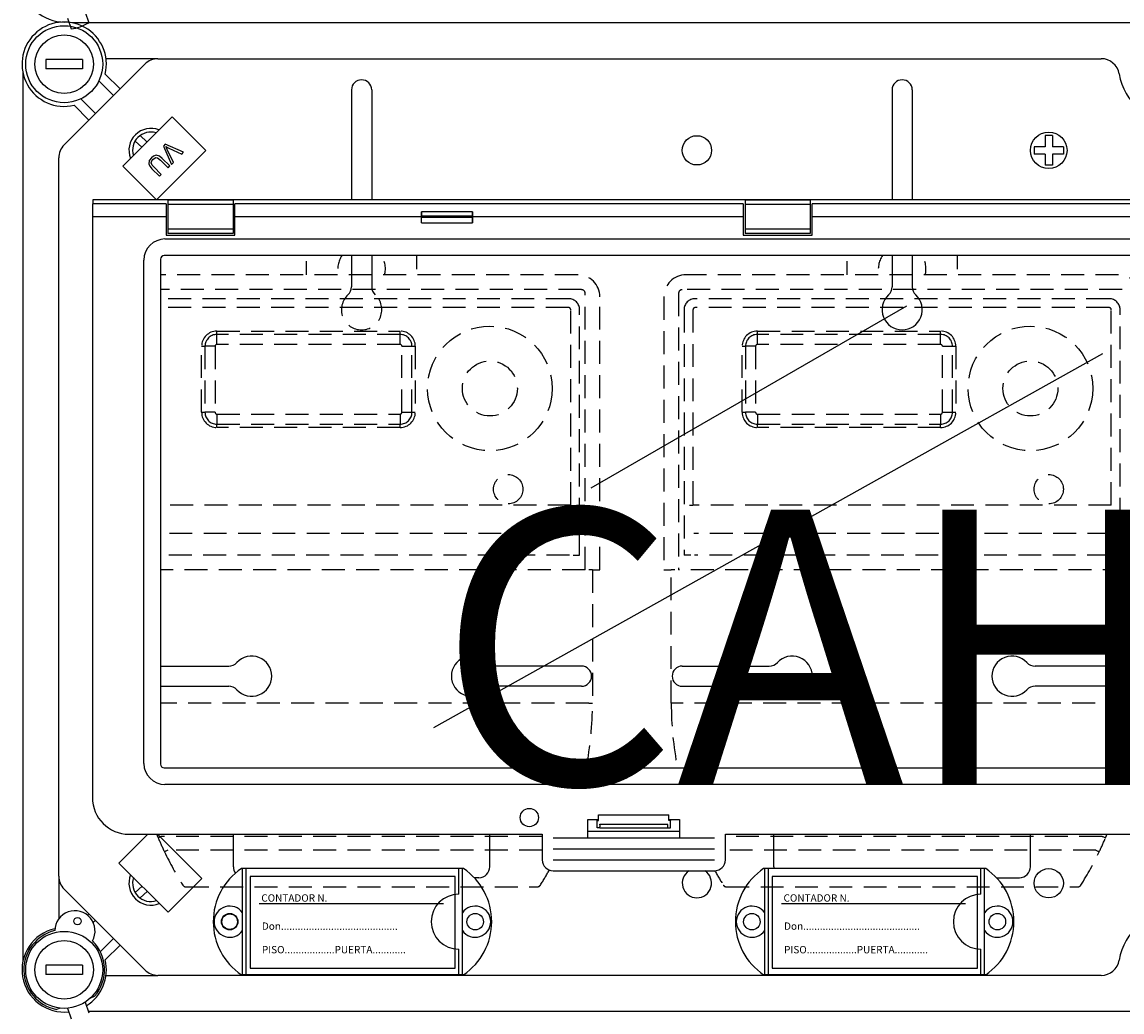
# Model space of a CAD drawing. Extents: x 246 to 463, y -117 to 85.
# Drawn here: x 248 to 308, y -30 to 24 of the extents above; entities that cross this region are included whole.
import ezdxf

# ---------------------------------------------------------------- set-up
doc = ezdxf.new("R2010")
doc.units = 0
doc.header["$MEASUREMENT"] = 0
doc.linetypes.add('HIDDEN', pattern=[0.375, 0.25, -0.125])
doc.layers.get('0').update_dxf_attribs({"linetype": 'CONTINUOUS'})
doc.layers.add('COTES', color=2, linetype='CONTINUOUS')
doc.styles.add('ROMANS', font='ARIAL.TTF')

# ---------------------------------------------------------------- blocks, each defined once
blk = doc.blocks.new('ALÇAT')
at = {"linetype": 'Continuous'}
for p, q in [((2.44847, 140.79606), (2.64916, 140.21521)), ((3.40303, 141.12772), (3.60372, 140.54687)), ((62.61693, 140.551), (2.69261, 140.551)), ((1.2614, 138.53863), (1.2614, 138.03794)), ((3.26417, 138.53863), (1.2614, 138.53863)), ((2.25567, 133.87508), (6.67599, 138.2954)), ((3.26417, 138.53863), (3.26417, 138.03794)), ((7.38407, 138.5887), (4.54629, 138.5887)), ((7.38407, 138.5887), (58.89978, 138.5887)), ((0.00007, 137.85845), (0.00007, 89.24977)), ((3.26417, 138.03794), (1.2614, 138.03794)), ((4.50185, 137.74862), (5.31553, 136.93494)), ((4.96149, 136.5809), (4.16038, 137.38201)), ((3.16906, 136.39069), (3.97017, 135.58958)), ((17.95772, 136.88423), (17.95772, 130.8806)), ((19.05854, 136.88423), (19.05854, 130.8806)), ((47.48071, 136.88423), (47.48071, 130.8806)), ((48.58153, 136.88423), (48.58153, 130.8806)), ((3.61612, 135.23554), (2.80244, 136.04922)), ((5.46522, 132.72364), (8.15594, 135.41436)), ((8.15594, 135.41436), (9.99696, 133.57334)), ((6.50292, 133.76134), (6.13863, 134.09005)), ((6.78634, 134.04476), (6.4068, 134.38724)), ((9.99696, 133.57334), (7.30624, 130.88262)), ((7.78504, 133.91031), (7.68756, 133.81284)), ((7.68756, 133.81284), (8.12713, 132.81727)), ((8.78349, 133.47363), (7.78504, 133.91031)), ((8.22996, 132.9201), (7.89508, 133.62798)), ((7.97154, 133.70444), (8.68664, 133.37677)), ((8.68664, 133.37677), (8.78349, 133.47363)), ((1.96237, 93.94123), (1.96237, 133.167)), ((7.52953, 133.04769), (7.94354, 132.63368)), ((8.03854, 132.72868), (7.62391, 133.14331)), ((8.12713, 132.81727), (8.22996, 132.9201)), ((7.30624, 130.88262), (5.46522, 132.72364)), ((7.05946, 132.57886), (7.47409, 132.16423)), ((7.56909, 132.25923), (7.15508, 132.67324)), ((7.47409, 132.16423), (7.56909, 132.25923)), ((7.94354, 132.63368), (8.03854, 132.72868)), ((3.80288, 130.65313), (3.80288, 129.95261)), ((7.82586, 130.65313), (3.80288, 130.65313)), ((122.26794, 130.8806), (3.82559, 130.8806)), ((3.82559, 130.8806), (3.82559, 130.65313)), ((7.82586, 130.65313), (7.82586, 129.95261)), ((7.92593, 130.85846), (7.92593, 130.62962)), ((11.48857, 130.85846), (7.92593, 130.85846)), ((7.92593, 130.62962), (7.92593, 129.27559)), ((11.48857, 130.62962), (7.92593, 130.62962)), ((11.48857, 130.85846), (11.48857, 130.62962)), ((11.48857, 130.62962), (11.48857, 129.27559)), ((39.35121, 130.65313), (11.58865, 130.65313)), ((11.58865, 129.95261), (11.58865, 130.65313)), ((39.35121, 130.65313), (39.35121, 129.95261)), ((43.01393, 130.85846), (39.45129, 130.85846)), ((39.45129, 130.85846), (39.45129, 130.62962)), ((39.45129, 130.62962), (39.45129, 129.27559)), ((43.01393, 130.62962), (39.45129, 130.62962)), ((43.01393, 130.85846), (43.01393, 130.62962)), ((43.01393, 130.62962), (43.01393, 129.27559)), ((82.97953, 130.65313), (43.114, 130.65313)), ((43.114, 129.95261), (43.114, 130.65313)), ((3.80288, 129.95261), (3.80288, 98.22911)), ((7.82586, 129.95261), (3.80288, 129.95261)), ((7.82586, 129.95261), (7.82586, 128.95187)), ((21.77119, 129.95261), (11.58865, 129.95261)), ((11.58865, 128.95187), (11.58865, 129.95261)), ((21.77119, 129.61499), (21.77119, 129.95261)), ((24.56826, 130.22992), (21.7762, 130.22992)), ((24.56101, 129.98603), (21.78345, 129.98603)), ((21.78345, 129.91919), (21.78345, 129.98603)), ((24.56101, 129.91919), (21.78345, 129.91919)), ((24.56101, 129.91919), (24.56101, 129.98603)), ((39.35121, 129.95261), (24.57327, 129.95261)), ((24.57327, 129.61499), (24.57327, 129.95261)), ((39.35121, 129.95261), (39.35121, 128.95187)), ((61.6157, 129.95261), (43.114, 129.95261)), ((43.114, 128.95187), (43.114, 129.95261)), ((7.92593, 129.27559), (7.92593, 129.04675)), ((11.48857, 129.27559), (7.92593, 129.27559)), ((11.48857, 129.27559), (11.48857, 129.04675)), ((21.77119, 129.61499), (24.57327, 129.61499)), ((43.01393, 129.27559), (39.45129, 129.27559)), ((39.45129, 129.27559), (39.45129, 129.04675)), ((43.01393, 129.27559), (43.01393, 129.04675)), ((7.76611, 128.74233), (68.86901, 128.74233)), ((7.82586, 128.95187), (11.58865, 128.95187)), ((11.48857, 129.04675), (7.92593, 129.04675)), ((39.35121, 128.95187), (43.114, 128.95187)), ((43.01393, 129.04675), (39.45129, 129.04675)), ((6.61434, 100.09078), (6.61434, 127.59056)), ((7.52117, 127.63019), (7.52117, 100.05116)), ((118.36705, 127.8355), (7.72648, 127.8355)), ((17.95772, 127.8355), (17.95772, 126.12825)), ((19.05854, 127.8355), (19.05854, 126.12825)), ((47.48071, 127.8355), (47.48071, 126.12825)), ((48.58153, 127.8355), (48.58153, 126.12825)), ((7.52117, 105.41089), (11.25075, 105.41089)), ((30.51704, 105.41089), (25.76551, 105.41089)), ((36.02221, 105.41089), (40.77373, 105.41089)), ((60.04003, 105.41089), (55.2885, 105.41089)), ((7.52117, 104.31007), (11.25075, 104.31007)), ((30.51704, 104.31007), (25.76551, 104.31007)), ((36.02221, 104.31007), (40.77373, 104.31007)), ((60.04003, 104.31007), (55.2885, 104.31007)), ((7.72648, 99.84584), (118.36705, 99.84584)), ((118.32742, 98.93902), (7.76611, 98.93902)), ((30.87293, 97.02822), (31.45407, 97.02822)), ((30.87293, 96.02748), (30.87293, 97.02822)), ((31.3733, 96.97818), (31.3733, 97.02822)), ((31.3733, 96.97818), (31.45407, 96.97818)), ((31.3733, 96.57789), (31.3733, 96.97818)), ((31.45407, 97.2784), (35.2955, 97.2784)), ((31.45407, 96.97818), (31.45407, 97.2784)), ((31.5231, 96.78314), (35.22647, 96.78314)), ((31.5254, 96.73348), (31.5254, 96.62792)), ((35.22417, 96.73348), (35.22417, 96.62792)), ((35.2955, 96.97818), (35.2955, 97.2784)), ((35.2955, 97.02822), (35.87664, 97.02822)), ((35.37627, 96.97818), (35.2955, 96.97818)), ((35.37627, 97.02822), (35.37627, 96.97818)), ((35.37627, 96.57789), (35.37627, 96.97818)), ((35.87664, 97.02822), (35.87664, 96.02748)), ((5.25106, 94.65192), (6.82677, 96.22763)), ((5.80436, 96.22763), (28.37108, 96.22763)), ((7.35739, 96.22763), (9.7828, 93.80222)), ((11.50293, 94.45276), (11.50293, 96.22763)), ((25.51333, 94.45276), (25.51333, 96.22763)), ((28.37108, 96.22763), (28.37108, 94.82659)), ((30.87293, 96.40045), (35.87664, 96.40045)), ((31.52278, 96.57789), (31.3733, 96.57789)), ((31.52278, 96.57789), (35.2268, 96.57789)), ((35.2268, 96.57789), (35.37627, 96.57789)), ((38.37849, 96.22763), (87.71504, 96.22763)), ((38.37849, 94.82659), (38.37849, 96.22763)), ((41.02592, 94.45276), (41.02592, 96.22763)), ((55.03631, 94.45276), (55.03631, 96.22763)), ((28.97152, 96.02748), (37.77805, 96.02748)), ((28.97152, 95.42703), (37.77805, 95.42703)), ((7.94178, 91.96119), (5.25106, 94.65192)), ((24.07291, 94.35268), (11.94475, 94.35268)), ((12.00439, 88.54838), (12.00439, 94.35268)), ((12.20454, 88.54838), (12.20454, 94.35268)), ((23.81312, 92.95164), (23.81312, 94.35268)), ((24.01327, 88.54838), (24.01327, 94.35268)), ((28.97152, 94.82659), (37.77805, 94.82659)), ((52.59406, 94.35268), (40.46591, 94.35268)), ((40.52555, 88.54838), (40.52555, 94.35268)), ((40.7257, 88.54838), (40.7257, 94.35268)), ((52.33428, 92.95164), (52.33428, 94.35268)), ((52.53443, 88.54838), (52.53443, 94.35268)), ((1.96237, 93.94123), (1.96237, 91.59957)), ((9.7828, 93.80222), (7.94178, 91.96119)), ((23.62292, 93.92217), (12.41461, 93.92217)), ((12.41461, 93.92217), (12.41461, 88.91846)), ((23.62292, 88.91846), (23.62292, 93.92217)), ((24.91288, 93.85231), (24.66129, 93.85231)), ((28.97152, 94.22614), (37.77805, 94.22614)), ((52.14408, 93.92217), (40.93577, 93.92217)), ((40.93577, 93.92217), (40.93577, 88.91846)), ((52.14408, 88.91846), (52.14408, 93.92217)), ((53.18245, 93.85231), (54.43587, 93.85231)), ((6.67599, 88.81282), (2.25567, 93.23314)), ((6.51739, 93.38559), (6.13863, 93.04382)), ((6.80081, 93.10216), (6.4068, 92.74663)), ((22.97361, 92.42106), (12.91498, 92.42106)), ((51.49477, 92.42106), (41.43614, 92.42106)), ((3.54224, 91.79879), (3.61612, 91.87268)), ((3.97017, 91.51864), (3.85063, 91.3991)), ((4.23527, 89.80111), (4.96149, 90.52732)), ((5.31553, 90.17328), (4.50185, 89.3596)), ((23.81312, 88.54838), (23.81312, 89.94942)), ((52.33428, 88.54838), (52.33428, 89.94942)), ((1.2614, 89.07028), (1.2614, 88.56959)), ((3.26417, 89.07028), (1.2614, 89.07028)), ((3.26417, 89.07028), (3.26417, 88.56959)), ((3.26417, 88.56959), (1.2614, 88.56959)), ((4.54629, 88.51952), (7.38407, 88.51952)), ((58.89978, 88.51952), (7.38407, 88.51952)), ((24.07291, 88.54838), (11.94475, 88.54838)), ((12.41461, 88.91846), (23.62292, 88.91846)), ((52.59406, 88.54838), (40.46591, 88.54838)), ((40.93577, 88.91846), (52.14408, 88.91846)), ((3.7154, 87.29937), (3.92698, 87.37638)), ((2.04185, 86.72867), (1.84472, 86.65692)), ((2.44847, 86.72135), (2.64916, 86.1405)), ((3.40303, 87.053), (3.60372, 86.47216)), ((3.57433, 86.55722), (62.61693, 86.55722))]:
    blk.add_line(p, q, dxfattribs=at)
for p, q in [((56.23751, 134.3835), (55.83665, 134.3835)), ((55.83665, 134.3835), (55.83665, 133.78221)), ((56.23751, 134.3835), (56.23751, 133.78221)), ((55.83665, 133.78221), (55.23536, 133.78221)), ((55.23536, 133.78221), (55.23536, 133.38135)), ((55.83665, 133.38135), (55.23536, 133.38135)), ((55.83665, 133.38135), (55.83665, 132.78006)), ((56.8388, 133.78221), (56.23751, 133.78221)), ((56.8388, 133.38135), (56.23751, 133.38135)), ((56.23751, 133.38135), (56.23751, 132.78006)), ((56.8388, 133.78221), (56.8388, 133.38135)), ((56.23751, 132.78006), (55.83665, 132.78006)), ((31.04596, 115.14059), (48.2837, 125.09281)), ((22.44775, 102.06556), (58.99097, 122.49))]:
    blk.add_line(p, q)
at = {"linetype": 'HIDDEN', "ltscale": 3}
for p, q in [((15.50591, 126.77966), (15.50591, 127.8355)), ((21.51035, 127.8355), (21.51035, 126.77966)), ((45.02889, 126.77966), (45.02889, 127.8355)), ((51.03334, 127.8355), (51.03334, 126.77966)), ((36.40863, 114.2026), (36.60822, 114.2026)), ((36.48365, 111.46832), (36.1223, 111.46832)), ((35.02148, 110.66773), (35.42178, 110.66773)), ((35.62193, 110.66773), (35.42178, 110.66773))]:
    blk.add_line(p, q, dxfattribs=at)
at = {"linetype": 'HIDDEN', "ltscale": 5}
for p, q in [((30.31688, 126.77966), (7.52117, 126.77966)), ((59.83986, 126.77966), (36.22237, 126.77966)), ((30.51702, 125.97194), (7.52117, 125.97194)), ((30.71717, 110.66773), (30.71717, 125.77179)), ((31.51777, 110.66773), (31.51777, 125.57877)), ((35.02148, 125.57877), (35.02148, 110.66773)), ((35.82207, 125.77179), (35.82207, 110.66773)), ((60.04001, 125.97194), (36.02222, 125.97194)), ((29.81651, 125.4787), (7.52117, 125.4787)), ((29.81651, 124.99278), (7.52117, 124.99278)), ((59.33949, 125.4787), (36.72274, 125.4787)), ((59.33949, 124.99278), (36.72274, 124.99278)), ((29.93103, 114.2026), (29.93103, 124.87825)), ((30.41695, 111.46832), (30.41695, 124.87825)), ((36.1223, 124.87825), (36.1223, 111.46832)), ((36.60822, 124.87825), (36.60822, 114.2026)), ((59.45402, 114.2026), (59.45402, 124.87825)), ((59.93994, 111.46832), (59.93994, 124.87825)), ((10.60227, 123.70927), (20.60969, 123.70927)), ((10.60227, 123.5253), (10.60227, 123.70927)), ((20.60969, 123.5253), (10.60227, 123.5253)), ((10.60227, 122.97684), (10.60227, 123.5253)), ((20.60969, 123.5253), (20.60969, 123.70927)), ((20.60969, 122.97684), (20.60969, 123.5253)), ((40.12526, 123.70927), (50.13267, 123.70927)), ((40.12526, 123.5253), (40.12526, 123.70927)), ((50.13267, 123.5253), (40.12526, 123.5253)), ((40.12526, 122.97684), (40.12526, 123.5253)), ((50.13267, 123.5253), (50.13267, 123.70927)), ((50.13267, 122.97684), (50.13267, 123.5253)), ((9.76978, 122.87677), (9.95374, 122.87677)), ((9.76978, 119.2741), (9.76978, 122.87677)), ((10.5022, 122.87677), (9.95374, 122.87677)), ((9.95374, 122.87677), (9.95374, 119.2741)), ((10.5022, 122.87677), (10.5022, 119.2741)), ((20.60969, 122.97684), (10.60227, 122.97684)), ((20.70976, 122.87677), (21.25822, 122.87677)), ((20.70976, 119.2741), (20.70976, 122.87677)), ((21.25822, 122.87677), (21.44218, 122.87677)), ((21.25822, 119.2741), (21.25822, 122.87677)), ((21.44218, 122.87677), (21.44218, 119.2741)), ((39.29276, 119.2741), (39.29276, 122.87677)), ((39.29276, 122.87677), (39.47673, 122.87677)), ((40.02519, 122.87677), (39.47673, 122.87677)), ((39.47673, 122.87677), (39.47673, 119.2741)), ((40.02519, 122.87677), (40.02519, 119.2741)), ((50.13267, 122.97684), (40.12526, 122.97684)), ((50.23275, 119.2741), (50.23275, 122.87677)), ((50.23275, 122.87677), (50.7812, 122.87677)), ((50.7812, 119.2741), (50.7812, 122.87677)), ((50.7812, 122.87677), (50.96517, 122.87677)), ((50.96517, 122.87677), (50.96517, 119.2741)), ((9.76978, 119.2741), (9.95374, 119.2741)), ((10.5022, 119.2741), (9.95374, 119.2741)), ((10.60227, 119.17403), (20.60969, 119.17403)), ((10.60227, 119.17403), (10.60227, 118.62557)), ((20.60969, 119.17403), (20.60969, 118.62557)), ((20.70976, 119.2741), (21.25822, 119.2741)), ((21.25822, 119.2741), (21.44218, 119.2741)), ((39.29276, 119.2741), (39.47673, 119.2741)), ((40.02519, 119.2741), (39.47673, 119.2741)), ((40.12526, 119.17403), (50.13267, 119.17403)), ((40.12526, 119.17403), (40.12526, 118.62557)), ((50.13267, 119.17403), (50.13267, 118.62557)), ((50.23275, 119.2741), (50.7812, 119.2741)), ((50.7812, 119.2741), (50.96517, 119.2741)), ((10.60227, 118.62557), (20.60969, 118.62557)), ((10.60227, 118.44161), (10.60227, 118.62557)), ((20.60969, 118.44161), (10.60227, 118.44161)), ((20.60969, 118.44161), (20.60969, 118.62557)), ((40.12526, 118.62557), (50.13267, 118.62557)), ((40.12526, 118.44161), (40.12526, 118.62557)), ((50.13267, 118.44161), (40.12526, 118.44161)), ((50.13267, 118.44161), (50.13267, 118.62557)), ((29.93103, 114.2026), (7.52117, 114.2026)), ((59.45402, 114.2026), (36.60822, 114.2026)), ((29.88381, 112.64467), (7.52117, 112.64467)), ((59.4068, 112.64467), (36.65544, 112.64467)), ((29.85595, 111.46832), (7.52117, 111.46832)), ((30.05559, 111.46832), (30.41695, 111.46832)), ((59.37893, 111.46832), (36.6833, 111.46832)), ((59.57858, 111.46832), (59.93994, 111.46832)), ((30.71717, 110.66773), (7.52117, 110.66773)), ((31.11747, 110.66773), (30.91732, 110.66773)), ((31.11747, 110.66773), (31.11747, 103.38149)), ((31.11747, 110.66773), (31.51777, 110.66773)), ((35.42178, 103.38149), (35.42178, 110.66773)), ((60.24016, 110.66773), (35.82207, 110.66773)), ((30.91732, 103.38149), (7.52117, 103.38149)), ((30.91732, 103.38149), (31.11747, 103.38149)), ((35.62193, 103.38149), (35.42178, 103.38149)), ((60.44031, 103.38149), (35.62193, 103.38149)), ((28.37108, 96.11159), (7.58101, 96.11159)), ((58.95823, 96.11159), (38.37849, 96.11159)), ((28.37108, 95.35638), (7.92238, 95.35638)), ((58.61687, 95.35638), (38.37849, 95.35638)), ((8.91162, 93.3549), (28.10464, 93.3549)), ((38.43461, 93.3549), (57.62763, 93.3549))]:
    blk.add_line(p, q, dxfattribs=at)
at = {"linetype": 'Continuous', "flags": 128}
for points in [[(7.81533, 133.78316), (7.902, 133.73747), (7.97154, 133.70444)], [(7.89508, 133.62798), (7.85186, 133.71563), (7.81533, 133.78316)], [(7.02834, 133.17793), (6.91418, 133.02127), (6.89258, 132.83116), (6.95945, 132.69455), (7.05946, 132.57886)], [(7.15508, 132.67324), (7.06661, 132.77433), (7.01874, 132.89781), (7.04287, 132.99966), (7.10562, 133.08417)], [(7.62391, 133.14331), (7.47501, 133.26544), (7.29165, 133.31411), (7.14763, 133.27084), (7.02834, 133.17793)], [(7.10562, 133.08417), (7.17681, 133.14403), (7.26132, 133.18198), (7.35294, 133.17542), (7.52953, 133.04769)]]:
    blk.add_lwpolyline(points, dxfattribs=at)
at = {"linetype": 'HIDDEN', "ltscale": 3}
for points in [[(7.58101, 96.11159), (7.54508, 96.0963), (7.51053, 96.0816), (7.47869, 96.06806), (7.45078, 96.05618), (7.42788, 96.04644), (7.41086, 96.0392), (7.40038, 96.03474), (7.39684, 96.03324)], [(58.95823, 96.11159), (58.99416, 96.0963), (59.02871, 96.0816), (59.06056, 96.06806), (59.08847, 96.05618), (59.11137, 96.04644), (59.12839, 96.0392), (59.13887, 96.03474), (59.14241, 96.03324)], [(7.92238, 95.35638), (7.88717, 95.33951), (7.85331, 95.32329), (7.8221, 95.30833), (7.79475, 95.29523), (7.7723, 95.28447), (7.75562, 95.27648), (7.74535, 95.27156), (7.74188, 95.2699)], [(58.61687, 95.35638), (58.65208, 95.33951), (58.68594, 95.32329), (58.71715, 95.30833), (58.7445, 95.29523), (58.76694, 95.28447), (58.78362, 95.27648), (58.7939, 95.27156), (58.79736, 95.2699)]]:
    blk.add_lwpolyline(points, dxfattribs=at)
at = {"linetype": 'Continuous'}
for centre, radius in [((2.26278, 138.28829), 2.10291), ((2.26278, 138.28829), 1.60221), ((56.03708, 133.58178), 1.00074), ((36.8228, 133.58178), 0.80059), ((27.67056, 97.1383), 0.50037), ((56.03706, 93.55209), 0.80059), ((2.99562, 91.48185), 0.20028), ((11.30387, 91.45053), 0.45033), ((11.30387, 91.45053), 0.42532), ((24.71379, 91.45053), 0.45033), ((39.82503, 91.45053), 0.45033), ((53.23495, 91.45053), 0.45033), ((2.26278, 88.81994), 2.10291), ((2.26278, 88.81994), 1.60221)]:
    blk.add_circle(centre, radius, dxfattribs=at)
at = {"linetype": 'HIDDEN', "ltscale": 5}
for centre, radius in [((25.51332, 120.57506), 3.40252), ((55.03631, 120.57506), 3.40252), ((25.51332, 120.57506), 1.50111), ((55.03631, 120.57506), 1.50111), ((26.51406, 115.07099), 0.80059), ((56.03705, 115.07099), 0.80059)]:
    blk.add_circle(centre, radius, dxfattribs=at)
at = {"linetype": 'Continuous'}
for centre, radius, start, end in [((2.26278, 142.89465), 2.30318, 102.7930372, 276.5051166), ((2.26278, 138.28829), 2.30318, 346.4489814, 283.5510186), ((2.25471, 142.89002), 2.70374, 278.191744, 299.9302048), ((7.38407, 137.58732), 1.00138, 90, 135), ((58.89978, 137.58732), 1.00138, 9.5940682, 90), ((63.04677, 138.28829), 3.20443, 189.5940682, 350.4059318), ((18.50813, 136.88423), 0.55041, 0, 180), ((48.03112, 136.88423), 0.55041, 0, 180), ((7.00068, 133.58177), 1.20089, 68.5046352, 201.4953648), ((7.00068, 133.58177), 1.00074, 73.5932167, 196.4067833), ((2.96375, 133.167), 1.00138, 135, 180), ((29.19862, 129.95727), 7.42743, 177.8962789, 180.0359464), ((18.55582, 129.89687), 3.22771, 354.9899048, 0.3961894), ((18.02225, 129.99627), 3.76121, 359.8439934, 3.5615506), ((27.78782, 129.89687), 3.22689, 179.603682, 185.0113455), ((28.32554, 129.99617), 3.76455, 176.4400949, 180.1543611), ((17.13632, 129.95702), 7.43695, 359.9660391, 2.1029676), ((7.78554, 127.57113), 1.17136, 90.9506203, 179.0493056), ((7.73117, 127.6255), 0.21005, 91.2790526, 178.7217797), ((17.35728, 126.12825), 0.60045, 312.5684542, 0), ((19.65898, 126.12825), 0.60045, 180, 227.4315458), ((48.03112, 124.87532), 1.10082, 132.5684542, 47.4315458), ((46.88026, 126.12825), 0.60045, 312.5684542, 0), ((49.18197, 126.12825), 0.60045, 180, 227.4315458), ((12.50368, 104.86048), 1.10082, 222.5684542, 137.4315458), ((24.51258, 104.86048), 1.10082, 42.5684542, 317.4315458), ((42.02666, 104.86048), 1.10082, 222.5684542, 137.4315458), ((54.03557, 104.86048), 1.10082, 42.5684542, 317.4315458), ((11.25075, 106.01133), 0.60045, 270, 317.4315458), ((25.76551, 106.01133), 0.60045, 222.5684542, 270), ((30.51704, 104.86048), 0.55041, 270, 90), ((36.02221, 104.86048), 0.55041, 90, 270), ((40.77373, 106.01133), 0.60045, 270, 317.4315458), ((55.2885, 106.01133), 0.60045, 222.5684542, 270), ((11.25075, 103.70962), 0.60045, 42.5684542, 90), ((25.76551, 103.70962), 0.60045, 90, 137.4315458), ((40.77373, 103.70962), 0.60045, 42.5684542, 90), ((55.2885, 103.70962), 0.60045, 90, 137.4315458), ((7.78555, 100.11022), 1.17136, 180.9509073, 269.0491669), ((7.73117, 100.05584), 0.21005, 181.278274, 268.7213099), ((5.80436, 98.22911), 2.00148, 180, 270), ((31.21363, 96.74392), 0.31194, 358.0811496, 7.2213744), ((35.53594, 96.74392), 0.31194, 172.7786256, 181.9188504), ((31.28467, 96.61545), 0.24105, 351.0351017, 2.9667477), ((35.46476, 96.61544), 0.24091, 177.0298799, 188.9682707), ((13.9058, 91.45053), 3.50259, 124.0477324, 235.9522676), ((12.10338, 94.45276), 0.60045, 180, 215.8144178), ((22.11186, 91.45053), 3.50259, 304.0477324, 55.9522676), ((24.91288, 94.45276), 0.60045, 270, 0), ((28.97152, 94.82659), 0.60044, 180, 270), ((37.77805, 94.82659), 0.60044, 270, 0), ((42.42695, 91.45053), 3.50259, 124.0477324, 235.9522676), ((41.62637, 94.45276), 0.60045, 180, 189.5947209), ((50.63302, 91.45053), 3.50259, 304.0477324, 55.9522676), ((54.43587, 94.45276), 0.60045, 270, 0), ((2.96375, 93.94123), 1.00138, 180, 225), ((7.00068, 93.5521), 1.20089, 157.4959337, 292.5040663), ((7.00068, 93.5521), 1.00074, 162.3317199, 287.6682801), ((36.8228, 93.55209), 0.80059, 122.6539875, 57.3460125), ((23.81312, 91.45053), 1.50111, 90, 270), ((52.33428, 91.45053), 1.50111, 90, 270), ((2.84754, 90.94396), 1.10152, 330.1300142, 179.0850386), ((11.30387, 91.45053), 0.85063, 34.5603218, 325.4396782), ((24.71379, 91.45053), 0.85063, 214.5603218, 145.4396782), ((39.82503, 91.45053), 0.85063, 34.5603218, 325.4396782), ((53.23495, 91.45053), 0.85063, 214.5603218, 145.4396782), ((63.04677, 88.81994), 3.20443, 9.5940682, 170.4059318), ((2.26278, 88.81994), 2.30318, 102.7930372, 276.5051166), ((2.26278, 88.81994), 2.20304, 103.5625508, 259.0609744), ((2.26278, 88.81994), 2.20304, 319.0609744, 45.652502), ((2.26278, 88.81994), 2.30318, 301.6168322, 13.5510186), ((58.89978, 89.52091), 1.00138, 270, 350.4059318), ((7.38407, 89.52091), 1.00138, 225, 270)]:
    blk.add_arc(centre, radius, start, end, dxfattribs=at)
at = {"linetype": 'HIDDEN', "ltscale": 3}
for centre, radius, start, end in [((18.50813, 127.10408), 1.30096, 145.7909643, 194.440299), ((18.50813, 127.10408), 1.30096, 345.559701, 34.2090357), ((48.03112, 127.10408), 1.30096, 145.7909643, 194.440299), ((48.03112, 127.10408), 1.30096, 345.559701, 34.2090357), ((24.69075, 103.38792), 18.79284, 202.3963787, 203.0388852), ((41.83499, 103.39215), 18.80692, 336.965365, 337.6073716), ((41.86903, 103.38149), 18.77143, 334.3975295, 336.954649), ((54.17054, 103.36905), 18.74561, 209.1896855, 211.950427), ((8.91162, 93.55505), 0.20015, 211.9460377, 270), ((38.4346, 93.55505), 0.20015, 211.9460377, 270)]:
    blk.add_arc(centre, radius, start, end, dxfattribs=at)
at = {"linetype": 'HIDDEN', "ltscale": 5}
for centre, radius, start, end in [((30.31688, 125.57877), 1.20089, 0, 90), ((36.22237, 125.57877), 1.20089, 90, 180), ((59.83986, 125.57877), 1.20089, 0, 90), ((18.50813, 124.87532), 1.10082, 132.5684542, 47.4315458), ((30.51702, 125.77179), 0.20015, 0, 90), ((36.02222, 125.77179), 0.20015, 90, 180), ((29.81651, 124.87825), 0.60044, 0, 90), ((29.81651, 124.87825), 0.11452, 360, 90), ((36.72274, 124.87825), 0.60044, 90, 180), ((36.72274, 124.87825), 0.11452, 90, 180), ((59.33949, 124.87825), 0.60044, 0, 90), ((59.33949, 124.87825), 0.11452, 360, 90), ((10.60227, 122.87677), 0.8325, 90, 180), ((10.60227, 122.87677), 0.64853, 90, 180), ((20.60969, 122.87677), 0.8325, 0, 90), ((20.60969, 122.87677), 0.64853, 0, 90), ((40.12526, 122.87677), 0.8325, 90, 180), ((40.12526, 122.87677), 0.64853, 90, 180), ((50.13267, 122.87677), 0.8325, 0, 90), ((50.13267, 122.87677), 0.64853, 0, 90), ((10.60227, 122.87677), 0.10007, 90, 180), ((20.60969, 122.87677), 0.10007, 0, 90), ((40.12526, 122.87677), 0.10007, 90, 180), ((50.13267, 122.87677), 0.10007, 0, 90), ((10.60227, 119.2741), 0.8325, 180, 270), ((10.60227, 119.2741), 0.64853, 180, 270), ((10.60227, 119.2741), 0.10007, 180, 270), ((20.60969, 119.2741), 0.64853, 270, 0), ((20.60969, 119.2741), 0.10007, 270, 0), ((20.60969, 119.2741), 0.8325, 270, 0), ((40.12526, 119.2741), 0.8325, 180, 270), ((40.12526, 119.2741), 0.64853, 180, 270), ((40.12526, 119.2741), 0.10007, 180, 270), ((50.13267, 119.2741), 0.8325, 270, 0), ((50.13267, 119.2741), 0.10007, 270, 0), ((50.13267, 119.2741), 0.64853, 270, 0), ((12.32008, 103.38416), 18.79739, 349.1502449, 359.9918823), ((54.19343, 103.38152), 18.77166, 180.0000694, 190.8566046), ((24.67022, 103.38149), 18.77143, 203.045351, 205.6024705), ((24.64755, 103.36905), 18.74561, 205.5981139, 211.950427), ((41.85988, 103.38652), 18.78185, 328.0557074, 334.3957517), ((12.33689, 103.38652), 18.78185, 328.0557074, 330.9489099), ((28.10464, 93.55505), 0.20015, 270, 328.0539623), ((57.62763, 93.55505), 0.20015, 270, 328.0539623)]:
    blk.add_arc(centre, radius, start, end, dxfattribs=at)
at = {"linetype": 'Continuous', "style": 'ROMANS'}
for s, p in [('CONTADOR N.', (13.03123, 92.5444)), ('CONTADOR N.', (41.55239, 92.5444)), ('Don..........................................', (13.06258, 91.00751)), ('Don..........................................', (41.58374, 91.00751)), ('PISO..................PUERTA............', (13.06258, 89.72154)), ('PISO..................PUERTA............', (41.58374, 89.72154))]:
    blk.add_text(s, height=0.4002969, dxfattribs=at).set_placement(p)
at = {"layer": 'COTES', "insert": (63.04677, 104.51505), "char_height": 15, "width": 60.2298696, "attachment_point": 5, "style": 'ROMANS'}
blk.add_mtext('CAHORS', dxfattribs=at)

msp = doc.modelspace()

# ---------------------------------------------------------------- block references
msp.add_blockref('ALÇAT', (248.095, -116.391))

doc.saveas('drawing.dxf')
